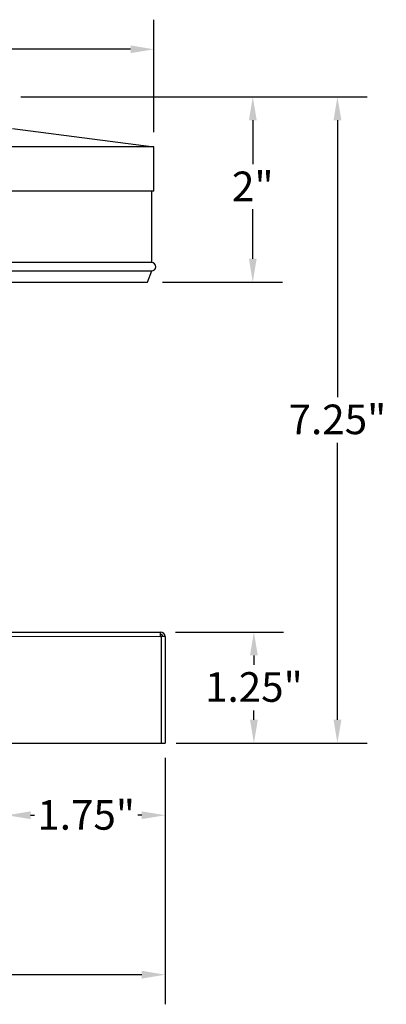
# Model space of a CAD drawing. Units: inches. Extents: x -11.4 to 33.7, y 0.7 to 21.3.
# Drawn here: x -5.3 to -2.2, y 11.5 to 19.8 of the extents above; entities that cross this region are included whole.
import ezdxf

# ---------------------------------------------------------------- set-up
doc = ezdxf.new("R2010")
doc.units = ezdxf.units.IN
doc.header["$LTSCALE"] = 2
doc.header["$MEASUREMENT"] = 0
for name, color, linetype, lineweight in [('Dimension (ANSI)', 5, 'Continuous', 25), ('Visible (ANSI)', 7, 'Continuous', 25), ('Visible Narrow (ANSI)', 7, 'Continuous', 5)]:
    doc.layers.add(name, color=color, linetype=linetype, lineweight=lineweight)
doc.styles.add('Label Text (ANSI)', font='tahoma.ttf')
doc.dimstyles.new('Copy of Default (ANSI)', dxfattribs={"dimscale": 2, "dimtxt": 0.125, "dimasz": 0.098425, "dimexe": 0.125, "dimexo": 0.0625, "dimgap": 0.031496, "dimtad": 0, "dimtih": 1, "dimtoh": 1, "dimrnd": 1e-08, "dimzin": 4, "dimdsep": 46, "dimtxsty": 'Label Text (ANSI)', "dimcen": 0.09, "dimdle": 0.393701, "dimclrd": 256, "dimclre": 256, "dimclrt": 256, "dimadec": 0, "dimazin": 1, "dimtfac": 1, "dimtofl": 0, "dimtmove": 0, "dimatfit": 3, "dimfxl": 1, "dimtolj": 1, "dimtzin": 4, "dimlwd": -1, "dimlwe": -1, "dimarcsym": 0})

# ---------------------------------------------------------------- blocks, each defined once
blk = doc.blocks.new('*D43')
at = {"layer": 'Defpoints', "color": 0, "transparency": 16777216}
for p in [(-4.1664, 19.5565), (-10.3539, 18.7333), (-4.1664, 18.7333)]:
    blk.add_point(p, dxfattribs=at)
at = {"layer": 'Dimension (ANSI)', "transparency": 16777216}
for p, q in [((-10.3539, 18.8583), (-10.3539, 19.8065)), ((-4.1664, 18.8583), (-4.1664, 19.8065)), ((-10.1571, 19.5565), (-7.71, 19.5565)), ((-4.3633, 19.5565), (-6.8103, 19.5565))]:
    blk.add_line(p, q, dxfattribs=at)
for points in [[(-10.1571, 19.5894), (-10.1571, 19.5237), (-10.3539, 19.5565)], [(-4.3633, 19.5894), (-4.3633, 19.5237), (-4.1664, 19.5565)]]:
    blk.add_solid(points, dxfattribs=at)
at = {"layer": 'Dimension (ANSI)', "transparency": 16777216, "insert": (-7.2602, 19.6873), "char_height": 0.25, "attachment_point": 2, "style": 'Label Text (ANSI)'}
blk.add_mtext('\\A1;\\fTahoma|b0|i0;8.25"', dxfattribs=at)
blk = doc.blocks.new('*D44')
at = {"layer": 'Defpoints', "color": 0, "transparency": 16777216}
for p in [(-4.0727, 13.6989), (-5.404, 13.4884), (-4.0727, 13.0903)]:
    blk.add_point(p, dxfattribs=at)
at = {"layer": 'Dimension (ANSI)', "transparency": 16777216}
for p, q in [((-4.0727, 13.5739), (-4.0727, 12.8403)), ((-5.2071, 13.0903), (-5.1754, 13.0903)), ((-4.2695, 13.0903), (-4.3012, 13.0903))]:
    blk.add_line(p, q, dxfattribs=at)
for points in [[(-5.2071, 13.1231), (-5.2071, 13.0575), (-5.404, 13.0903)], [(-4.2695, 13.1231), (-4.2695, 13.0575), (-4.0727, 13.0903)]]:
    blk.add_solid(points, dxfattribs=at)
at = {"layer": 'Dimension (ANSI)', "transparency": 16777216, "insert": (-4.7383, 13.2183), "char_height": 0.25, "attachment_point": 2, "style": 'Label Text (ANSI)'}
blk.add_mtext('\\A1;1.75"', dxfattribs=at)
blk = doc.blocks.new('*D46')
at = {"layer": 'Defpoints', "color": 0, "transparency": 16777216}
for p in [(-5.4152, 19.1552), (-4.0727, 13.6989), (-2.618, 13.6989)]:
    blk.add_point(p, dxfattribs=at)
at = {"layer": 'Dimension (ANSI)', "transparency": 16777216}
for p, q in [((-5.2902, 19.1552), (-2.368, 19.1552)), ((-2.618, 18.9583), (-2.618, 16.6202)), ((-2.618, 13.8958), (-2.618, 16.2338)), ((-3.9477, 13.6989), (-2.368, 13.6989))]:
    blk.add_line(p, q, dxfattribs=at)
for points in [[(-2.6508, 18.9583), (-2.5851, 18.9583), (-2.618, 19.1552)], [(-2.6508, 13.8958), (-2.5851, 13.8958), (-2.618, 13.6989)]]:
    blk.add_solid(points, dxfattribs=at)
at = {"layer": 'Dimension (ANSI)', "transparency": 16777216, "insert": (-2.618, 16.5572), "char_height": 0.25, "attachment_point": 2, "style": 'Label Text (ANSI)'}
blk.add_mtext('\\A1;7.25"', dxfattribs=at)
blk = doc.blocks.new('*D47')
at = {"layer": 'Defpoints', "color": 0, "transparency": 16777216}
for p in [(-5.4152, 19.1552), (-3.3323, 19.1552), (-4.2193, 17.5918)]:
    blk.add_point(p, dxfattribs=at)
at = {"layer": 'Dimension (ANSI)', "transparency": 16777216}
for p, q in [((-5.2902, 19.1552), (-3.0823, 19.1552)), ((-3.3323, 18.9583), (-3.3323, 18.5873)), ((-3.3323, 17.7887), (-3.3323, 18.2062)), ((-4.0943, 17.5918), (-3.0823, 17.5918))]:
    blk.add_line(p, q, dxfattribs=at)
for points in [[(-3.3651, 18.9583), (-3.2995, 18.9583), (-3.3323, 19.1552)], [(-3.3651, 17.7887), (-3.2995, 17.7887), (-3.3323, 17.5918)]]:
    blk.add_solid(points, dxfattribs=at)
at = {"layer": 'Dimension (ANSI)', "transparency": 16777216, "insert": (-3.3323, 18.5244), "char_height": 0.25, "attachment_point": 2, "style": 'Label Text (ANSI)'}
blk.add_mtext('\\A1;2"', dxfattribs=at)
blk = doc.blocks.new('*D51')
at = {"layer": 'Defpoints', "color": 0, "transparency": 16777216}
for p in [(-10.4477, 13.6989), (-4.0727, 13.6989), (-4.0727, 11.7442)]:
    blk.add_point(p, dxfattribs=at)
at = {"layer": 'Dimension (ANSI)', "transparency": 16777216}
for p, q in [((-10.4477, 13.5739), (-10.4477, 11.4942)), ((-4.0727, 13.5739), (-4.0727, 11.4942)), ((-10.2508, 11.7442), (-7.6162, 11.7442)), ((-4.2695, 11.7442), (-6.9042, 11.7442))]:
    blk.add_line(p, q, dxfattribs=at)
for points in [[(-10.2508, 11.777), (-10.2508, 11.7114), (-10.4477, 11.7442)], [(-4.2695, 11.777), (-4.2695, 11.7114), (-4.0727, 11.7442)]]:
    blk.add_solid(points, dxfattribs=at)
at = {"layer": 'Dimension (ANSI)', "transparency": 16777216, "insert": (-7.2602, 11.8749), "char_height": 0.25, "attachment_point": 2, "style": 'Label Text (ANSI)'}
blk.add_mtext('\\A1;\\fTahoma|b0|i0;8.5"', dxfattribs=at)
blk = doc.blocks.new('*D40')
at = {"layer": 'Defpoints', "color": 0, "transparency": 16777216}
for p in [(-4.1102, 14.6364), (-4.1047, 13.6989), (-3.3229, 13.6989)]:
    blk.add_point(p, dxfattribs=at)
at = {"layer": 'Dimension (ANSI)', "transparency": 16777216}
for p, q in [((-3.9852, 14.6364), (-3.0729, 14.6364)), ((-3.3229, 14.4396), (-3.3229, 14.3609)), ((-3.3229, 13.8958), (-3.3229, 13.9745)), ((-3.9797, 13.6989), (-3.0729, 13.6989))]:
    blk.add_line(p, q, dxfattribs=at)
for points in [[(-3.3557, 14.4396), (-3.2901, 14.4396), (-3.3229, 14.6364)], [(-3.3557, 13.8958), (-3.2901, 13.8958), (-3.3229, 13.6989)]]:
    blk.add_solid(points, dxfattribs=at)
at = {"layer": 'Dimension (ANSI)', "transparency": 16777216, "insert": (-3.3229, 14.2979), "char_height": 0.25, "attachment_point": 2, "style": 'Label Text (ANSI)'}
blk.add_mtext('\\A1;1.25"', dxfattribs=at)

msp = doc.modelspace()

# ---------------------------------------------------------------- linework, layer by layer
at = {"layer": 'Visible (ANSI)'}
for p, q in [((-5.3591, 18.8893), (-4.1664, 18.7333)), ((-4.1664, 18.7333), (-10.3539, 18.7333)), ((-4.1664, 18.3583), (-4.1664, 18.7333)), ((-4.1664, 18.3583), (-10.3539, 18.3583)), ((-4.1852, 17.7559), (-4.1852, 18.3583)), ((-4.1852, 17.7559), (-10.3352, 17.7559)), ((-10.3352, 17.6856), (-4.1852, 17.6856)), ((-4.2193, 17.5918), (-4.1852, 17.6856)), ((-10.3011, 17.5918), (-4.2193, 17.5918)), ((-10.4102, 14.6364), (-4.1102, 14.6364)), ((-4.1102, 14.5989), (-4.1102, 14.6364)), ((-4.1102, 14.5989), (-4.1047, 14.5989)), ((-4.0727, 14.5989), (-4.1047, 14.5989)), ((-4.1047, 14.5989), (-4.1047, 13.6989)), ((-4.0727, 14.5989), (-4.0727, 13.6989)), ((-10.4157, 13.6989), (-4.1047, 13.6989)), ((-4.1047, 13.6989), (-4.0727, 13.6989))]:
    msp.add_line(p, q, dxfattribs=at)
for centre, radius, start in [((-4.1852, 17.7207), 0.0352, 270), ((-4.1102, 14.5989), 0.0375, 0), ((-4.1102, 14.5989), 0.0188, 0)]:
    msp.add_arc(centre, radius, start, 90, dxfattribs=at)
at = {"layer": 'Visible Narrow (ANSI)'}
msp.add_line((-4.1102, 14.5989), (-10.4102, 14.5989), dxfattribs=at)

# ---------------------------------------------------------------- dimensions: what is measured, and where the dimension line sits
at = {"layer": 'Dimension (ANSI)'}
for base, p1, p2, angle, text, override, picture, middle in [((-4.1664, 19.5565), (-10.3539, 18.7333), (-4.1664, 18.7333), 180, '\\fTahoma|b0|i0;<>"', {"dimgap": 0.031496, "dimtih": 0, "dimtoh": 0, "dimdec": 2, "dimlfac": 1.333333, "dimtol": 0, "dimlim": 0, "dimtp": 0, "dimtm": 0, "dimtdec": 3, "dimatfit": 1}, '*D43', (-7.2602, 19.5565)), ((-2.618, 13.6989), (-5.4152, 19.1552), (-4.0727, 13.6989), 90, '7.25"', {"dimgap": 0.031496, "dimdec": 1, "dimlfac": 1.333333, "dimtol": 0, "dimlim": 0, "dimtp": 0, "dimtm": 0, "dimtdec": 3, "dimatfit": 1}, '*D46', (-2.618, 16.427)), ((-3.3323, 19.1552), (-4.2193, 17.5918), (-5.4152, 19.1552), 90, '2"', {"dimlfac": 1.333333, "dimtdec": 3, "dimatfit": 1}, '*D47', (-3.3323, 18.3968)), ((-3.3229, 13.6989), (-4.1102, 14.6364), (-4.1047, 13.6989), 270, '<>"', {"dimlfac": 1.333333, "dimtdec": 3, "dimatfit": 2}, '*D40', (-3.3229, 14.1677)), ((-4.0727, 13.0903), (-5.404, 13.4884), (-4.0727, 13.6989), 180, '<>"', {"dimtih": 0, "dimtoh": 0, "dimlfac": 1.31453, "dimse1": 1, "dimtdec": 3, "dimatfit": 2}, '*D44', (-4.7383, 13.0903))]:
    dim = msp.add_linear_dim(base=base, p1=p1, p2=p2, angle=angle, text=text, dimstyle='Copy of Default (ANSI)', override=override, dxfattribs=at)
    dim.commit()
    dim.dimension.update_dxf_attribs({"geometry": picture, "text_midpoint": middle, "dimtype": 160})
dim = msp.add_linear_dim(base=(-4.0727, 11.7442), p1=(-10.4477, 13.6989), p2=(-4.0727, 13.6989), text='\\fTahoma|b0|i0;<>"', dimstyle='Copy of Default (ANSI)', override={"dimgap": 0.031496, "dimtih": 0, "dimtoh": 0, "dimdec": 1, "dimlfac": 1.333333, "dimtol": 0, "dimlim": 0, "dimtp": 0, "dimtm": 0, "dimtdec": 3, "dimatfit": 1}, dxfattribs=at)
dim.commit()
dim.dimension.update_dxf_attribs({"geometry": '*D51', "text_midpoint": (-7.2602, 11.7442), "dimtype": 160})

doc.saveas('drawing.dxf')
